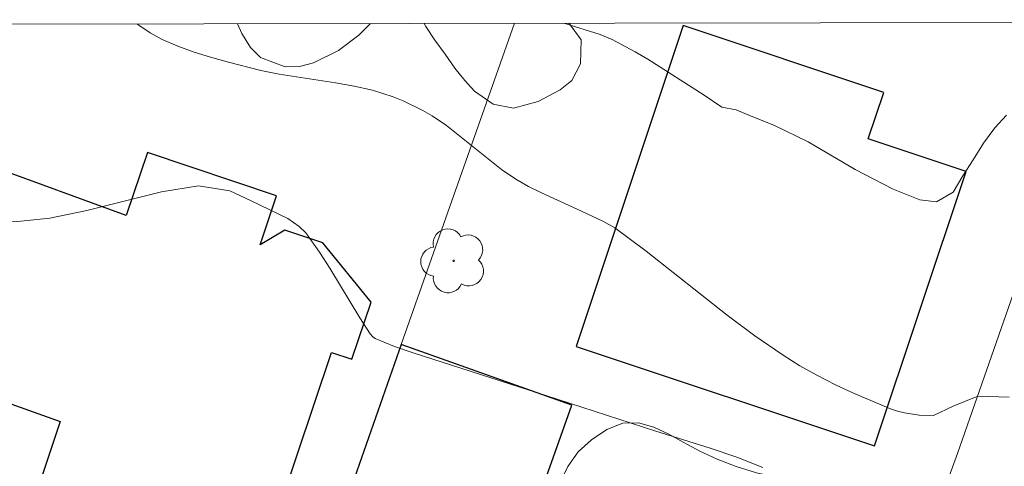
# Model space of a CAD drawing. Units: metres. Extents: x 280728 to 281243, y 1656048 to 1656612.
# Drawn here: x 281133 to 281168, y 1656592 to 1656608 of the extents above; entities that cross this region are included whole.
import ezdxf

# ---------------------------------------------------------------- set-up
doc = ezdxf.new("R2010")
doc.units = ezdxf.units.M
doc.header["$MEASUREMENT"] = 0
for name, color, linetype, lineweight in [('Articulacao', 7, 'Continuous', 18), ('Cerca', 8, 'Cerca', 20), ('Edificacoes', 7, 'Continuous', 30)]:
    doc.layers.add(name, color=color, linetype=linetype, lineweight=lineweight)
for name, color, linetype, lineweight, true_color in [('Arvores_Isoladas', 7, 'Continuous', 18, 0x00ff33), ('Curvas_Intermediarias', 7, 'Continuous', 9, 0x783c14), ('Curvas_Mestras', 7, 'Continuous', 20, 0x783c14), ('Vegetacao', 7, 'Orla8', 9, 0x00ff33)]:
    doc.layers.add(name, color=color, linetype=linetype, lineweight=lineweight, true_color=true_color)
doc.styles.get("Standard").update_dxf_attribs({"font": 'arial.ttf'})
doc.linetypes.add('Cerca', pattern='A,10,0,["X",Standard,S=1,R=0,X=0,Y=-0.5],0.1', length=10.1)
doc.linetypes.add('Orla8', pattern='A,6,-0.5,["V",Standard,S=1,R=0,X=-0.5,Y=-1],-0.5,6,-0.5,["V",Standard,S=1,R=0,X=-0.5,Y=-1],-0.5', length=14)

# ---------------------------------------------------------------- blocks, each defined once
blk = doc.blocks.new('Arvore')
at = {"layer": 'Arvores_Isoladas'}
blk.add_lwpolyline([(-0.718, 0.493, 0.872324), (-0.722, -0.551, 0.862983), (0.284, -0.827, 0.900105), (0.89, 0.029, 0.863155), (0.262, 0.861, 0.882486)], format="xyb", close=True, dxfattribs=at)
blk.add_circle((0, 0), 0.0286, dxfattribs=at)

msp = doc.modelspace()

# ---------------------------------------------------------------- linework, layer by layer
at = {"layer": 'Articulacao', "flags": 128}
msp.add_lwpolyline([(280743.58, 1656607.023), (281224.991, 1656607.858), (281225.941, 1656053.579), (280744.553, 1656052.744), (280743.58, 1656607.023)], close=True, dxfattribs=at)
at = {"layer": 'Cerca', "flags": 128}
for points in [[(281140.792, 1656578.96), (281144.016, 1656588.126), (281146.855, 1656596.239), (281150.902, 1656607.73)], [(281158.829, 1656570.727), (281166.744, 1656592.343), (281172.13, 1656607.767)]]:
    msp.add_lwpolyline(points, dxfattribs=at)
at = {"layer": 'Curvas_Intermediarias', "flags": 128}
for points, elevation in [([(281137.405, 1656607.706), (281137.467, 1656607.66), (281137.878, 1656607.385), (281138.309, 1656607.151), (281138.869, 1656606.909), (281139.445, 1656606.698), (281140.034, 1656606.512), (281140.63, 1656606.345), (281141.828, 1656606.045), (281142.489, 1656605.906), (281144.501, 1656605.601), (281145.166, 1656605.484), (281145.822, 1656605.334), (281146.562, 1656605.099), (281146.925, 1656604.954), (281147.625, 1656604.612), (281147.959, 1656604.417), (281148.474, 1656604.068), (281150.436, 1656602.503), (281150.951, 1656602.152), (281151.402, 1656601.892), (281151.868, 1656601.658), (281153.302, 1656601.013), (281154.065, 1656600.646), (281154.49, 1656600.412), (281155.604, 1656599.578), (281158.507, 1656597.284), (281159.492, 1656596.548), (281160.501, 1656595.851), (281161.108, 1656595.474), (281161.734, 1656595.125), (281162.376, 1656594.8), (281163.027, 1656594.497), (281164.344, 1656593.941), (281164.59, 1656593.855), (281164.846, 1656593.788), (281165.371, 1656593.708), (281165.886, 1656593.696), (281166.583, 1656594.028), (281167.471, 1656594.387)], 39), ([(281152.667, 1656607.733), (281153.966, 1656607.327), (281154.397, 1656607.153), (281155.22, 1656606.71), (281155.669, 1656606.443), (281157.681, 1656605.152), (281158.312, 1656604.734)], 38), ([(281158.312, 1656604.734), (281158.827, 1656604.637), (281159.361, 1656604.407), (281160.17, 1656604.081), (281161.397, 1656603.483), (281163.079, 1656602.504), (281164.436, 1656601.8), (281165.393, 1656601.414), (281165.986, 1656601.347), (281166.587, 1656601.687), (281166.926, 1656602.267), (281167.294, 1656602.848), (281167.669, 1656603.444), (281168.078, 1656603.984), (281168.494, 1656604.442)], 38), ([(281167.471, 1656594.387), (281168.589, 1656594.356)], 39)]:
    msp.add_lwpolyline(points, dxfattribs=dict(at, elevation=elevation))
at = {"layer": 'Curvas_Mestras', "elevation": 40, "flags": 128}
for points in [[(281125.339, 1656607.685), (281125.919, 1656607.161), (281126.346, 1656606.729), (281126.748, 1656606.271), (281127.904, 1656604.843), (281128.307, 1656604.383), (281128.864, 1656603.704), (281129.95, 1656602.215), (281130.524, 1656601.55), (281131.147, 1656601.034), (281131.843, 1656600.738), (281133.032, 1656600.632), (281134.296, 1656600.758), (281135.61, 1656601.033), (281138.288, 1656601.696), (281139.602, 1656601.918), (281140.729, 1656601.73), (281141.492, 1656601.378)], [(281141.492, 1656601.378), (281142.797, 1656600.75), (281143.204, 1656600.465), (281143.443, 1656600.238), (281143.932, 1656599.545), (281144.302, 1656598.965), (281145.378, 1656597.196), (281145.748, 1656596.616), (281145.841, 1656596.51), (281145.919, 1656596.454), (281146.61, 1656596.169), (281147.275, 1656595.936), (281152.425, 1656594.283), (281155.956, 1656593.133), (281157.893, 1656592.533), (281158.849, 1656592.208), (281159.782, 1656591.842)]]:
    msp.add_lwpolyline(points, dxfattribs=at)
at = {"layer": 'Edificacoes', "flags": 128}
for points in [[(281156.929, 1656607.645), (281153.104, 1656596.166), (281163.777, 1656592.61), (281167.047, 1656602.424), (281163.546, 1656603.59), (281164.101, 1656605.255)], [(281141.867, 1656588.528), (281144.357, 1656595.957), (281145.09, 1656595.711), (281145.773, 1656597.75), (281144.05, 1656599.874), (281142.692, 1656600.329), (281141.806, 1656599.806), (281142.393, 1656601.557), (281137.778, 1656603.104), (281137.016, 1656600.858), (281127.351, 1656604.383), (281124.766, 1656597.025), (281134.662, 1656593.483), (281133.896, 1656591.199)], [(281146.855, 1656596.239), (281144.016, 1656588.126), (281150.084, 1656585.973), (281152.947, 1656594.073)]]:
    msp.add_lwpolyline(points, close=True, dxfattribs=at)
at = {"layer": 'Vegetacao', "flags": 128}
for points in [[(281145.752, 1656607.721), (281145.341, 1656607.302), (281144.605, 1656606.753), (281143.714, 1656606.309), (281143.22, 1656606.186), (281142.707, 1656606.168), (281141.823, 1656606.509), (281141.459, 1656606.862), (281141.157, 1656607.363), (281141, 1656607.713)], [(281152.834, 1656607.733), (281152.863, 1656607.706), (281153.283, 1656607.137), (281153.257, 1656606.284), (281152.948, 1656605.679), (281152.533, 1656605.352), (281151.754, 1656604.932), (281150.87, 1656604.692), (281150.134, 1656604.836), (281149.467, 1656605.306), (281149.122, 1656605.677), (281148.77, 1656606.129), (281148.418, 1656606.63), (281148.054, 1656607.131), (281147.727, 1656607.62), (281147.67, 1656607.724)]]:
    msp.add_lwpolyline(points, dxfattribs=at)
msp.add_lwpolyline([(281161.365, 1656584.169), (281160.834, 1656584.182), (281160.333, 1656584.164), (281159.74, 1656584.116), (281159.103, 1656584.086), (281158.454, 1656584.08), (281157.743, 1656584.1), (281156.977, 1656584.138), (281156.18, 1656584.231), (281155.383, 1656584.412), (281154.617, 1656584.623), (281153.925, 1656584.883), (281153.35, 1656585.187), (281152.899, 1656585.527), (281152.332, 1656586.282), (281151.962, 1656587.173), (281151.839, 1656587.729), (281151.772, 1656588.354), (281151.822, 1656588.972), (281151.946, 1656589.577), (281152.101, 1656590.165), (281152.306, 1656590.739), (281152.529, 1656591.308), (281152.814, 1656591.876), (281153.173, 1656592.395), (281153.656, 1656592.827), (281154.206, 1656593.191), (281154.769, 1656593.419), (281155.338, 1656593.43), (281155.887, 1656593.275), (281156.419, 1656593.027), (281156.95, 1656592.73), (281157.53, 1656592.42), (281158.148, 1656592.135), (281158.828, 1656591.874), (281159.557, 1656591.651), (281160.342, 1656591.471), (281161.145, 1656591.346), (281161.923, 1656591.209), (281162.677, 1656591.06), (281163.357, 1656590.886), (281163.956, 1656590.694), (281164.457, 1656590.489), (281165.192, 1656590.136), (281165.778, 1656589.795), (281166.254, 1656589.281), (281166.463, 1656588.539), (281166.407, 1656588.039), (281166.264, 1656587.55), (281166.103, 1656587.118), (281165.781, 1656586.426), (281165.304, 1656585.852), (281164.679, 1656585.364), (281164.049, 1656585.031), (281163.436, 1656584.816), (281162.892, 1656584.656), (281162.534, 1656584.52)], close=True, dxfattribs=at)

# ---------------------------------------------------------------- block references
at = {"layer": 'Arvores_Isoladas'}
msp.add_blockref('Arvore', (281148.725, 1656599.231), dxfattribs=at)

doc.saveas('drawing.dxf')
